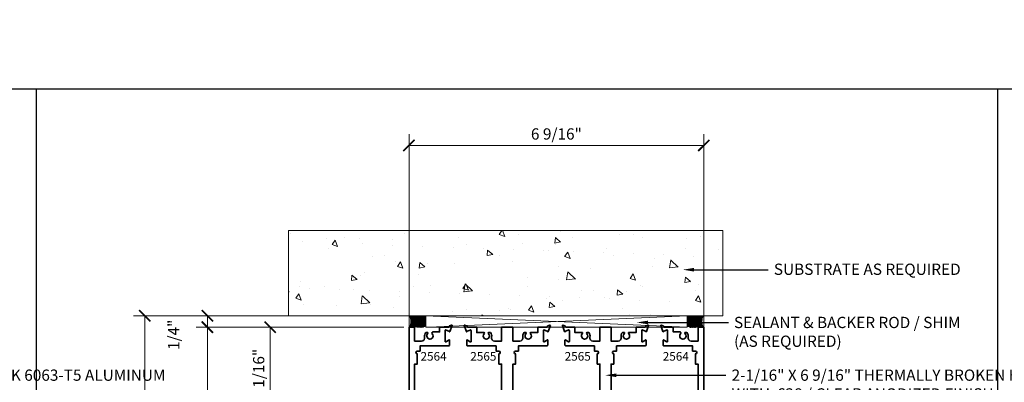
# Model space of a CAD drawing. Units: inches. Extents: x 10808 to 24807, y -8811 to -3227.
# Drawn here: x 11060 to 11082, y -3514 to -3506 of the extents above; entities that cross this region are included whole.
import ezdxf
from ezdxf import colors
from ezdxf.entities.mleader import LeaderData, LeaderLine
from ezdxf.math import Vec2, Vec3

# ---------------------------------------------------------------- set-up
doc = ezdxf.new("R2010")
doc.units = ezdxf.units.IN
doc.header["$LTSCALE"] = 0.5
doc.header["$MEASUREMENT"] = 0
doc.header["$PDSIZE"] = 1
doc.layers.get('Defpoints').update_dxf_attribs({"color": 251, "lineweight": 0})
for name, color, linetype, lineweight in [('Border', 7, 'Continuous', 25), ('By Others', 8, 'Continuous', 5), ('Dimensions', 7, 'Continuous', 13), ('PRL Setting', 6, 'Continuous', 20), ('PRLFrame', 134, 'Continuous', 35), ('Text', 252, 'Continuous', 30)]:
    doc.layers.add(name, color=color, linetype=linetype, lineweight=lineweight)
doc.styles.get("Standard").update_dxf_attribs({"font": 'arial.ttf'})
doc.dimstyles.new('PRL$0', dxfattribs={"dimtxt": 0.125, "dimasz": 0.125, "dimexe": 0.125, "dimexo": 0.0625, "dimgap": 0.0625, "dimtad": 1, "dimdec": 4, "dimzin": 3, "dimdsep": 46, "dimlunit": 4, "dimtxsty": 'Standard', "dimblk": 'ARCHTICK', "dimcen": 0, "dimclrd": 256, "dimclre": 256, "dimclrt": 256, "dimazin": 0, "dimtfac": 1, "dimtdec": 4, "dimtofl": 0, "dimtmove": 0, "dimatfit": 3, "dimfxl": 0.125, "dimtfill": 1, "dimfrac": 2, "dimtolj": 1, "dimtzin": 0, "dimlwd": -1, "dimlwe": -1, "dimarcsym": 0})

# ---------------------------------------------------------------- blocks, each defined once
blk = doc.blocks.new('_ArchTick')
at = {"color": 0, "linetype": 'ByBlock', "const_width": 0.15}
blk.add_lwpolyline([(-0.5, -0.5), (0.5, 0.5)], dxfattribs=at)
blk = doc.blocks.new('_Open')
at = {"color": 0, "linetype": 'ByBlock', "lineweight": -2}
for p, q in [((-1, 0.1666666666666667), (0, 0)), ((-1, -0.1666666666666667), (0, 0)), ((0, 0), (-1, 0))]:
    blk.add_line(p, q, dxfattribs=at)
blk = doc.blocks.new('*D48')
at = {"layer": 'Defpoints', "color": 0, "transparency": 16777216}
for p in [(11069.1066568176, -3512.44044419938), (11063.23792416423, -3526.199009982699), (11066.3126759221, -3526.199009982699)]:
    blk.add_point(p, dxfattribs=at)
at = {"layer": 'Dimensions', "transparency": 16777216}
for p, q in [((11068.9816568176, -3512.44044419938), (11062.98792416423, -3512.44044419938)), ((11063.23792416423, -3512.44044419938), (11063.23792416423, -3525.949009982699))]:
    blk.add_line(p, q, dxfattribs=at)
at = {"layer": 'Dimensions', "transparency": 16777216, "xscale": 0.25, "yscale": 0.25, "zscale": 0.25}
for name, p, rotation in [('_ArchTick', (11063.23792416423, -3512.44044419938), 90), ('_Open', (11063.23792416423, -3526.199009982699), 270)]:
    blk.add_blockref(name, p, dxfattribs=dict(at, rotation=rotation))
at = {"layer": 'Dimensions', "transparency": 16777216, "insert": (11062.9835755967, -3519.194727091044), "char_height": 0.25, "attachment_point": 5, "rotation": 90, "bg_fill": 3, "box_fill_scale": 1.25, "bg_fill_color": 256, "bg_fill_true_color": 13158600, "bg_fill_transparency": 0}
blk.add_mtext('\\A1;ROUGH OPENING', dxfattribs=at)
blk = doc.blocks.new('Dynblock-Sealant3')
at = {"layer": 'PRL Setting', "lineweight": -3}
h = blk.add_hatch(dxfattribs=at)
h.set_pattern_fill('HONEY', color=256, scale=0.1666666666666666)
h.set_pattern_definition([(0, (0, 0), (0.03124999999999999, 0.0180421959121758), [0.02083333333333333, -0.04166666666666666]), (120, (0, 0), (-0.03124999999999998, 0.0180421959121758), [0.02083333333333332, -0.04166666666666664]), (59.99999999999999, (0, 0), (6.938893903907228e-18, 0.03608439182435161), [-0.04166666666666665, 0.02083333333333333])])
h.paths.add_polyline_path([(-0.1583744156338251, 0.2877946912706195, 0.197622861483537), (-0.16362861724856, 0.3109811814396535, 0.1781934081232639), (-0.2561978488301974, 0.375), (-0.4310222997784909, 0.375, 0.09541692369056783), (-0.4671145600077522, 0.3680490913411654, 0.3205653304227348), (-0.5389970698695228, 0.2585547271251669, 0.1070890218518376), (-0.5323692901004599, 0.2329292479413344, -0.2200532177392305), (-0.5286103470211716, 0.1199428811040467, 0.1971983640054528), (-0.5291107394211454, 0.07249129028127838, 0.2294187004762123), (-0.449864203179459, 0), (-0.2402519359384314, 0, 0.3435090603726153), (-0.1562500000000002, 0.113382104053017, -0.0900193469034897)])
at = {"layer": 'PRL Setting'}
h = blk.add_hatch(color=256, dxfattribs=at)
edge = h.paths.add_edge_path()
edge.add_line((0, 0.375), (-0.2561978488290507, 0.375))
edge.add_arc((-0.2968777799687814, 0.2172425456155906), 0.1629179892196556, 35.125767951114085, 75.54049043261023, ccw=False)
edge.add_arc((-0.189187712072453, 0.2930007706581819), 0.0312499999999845, -9.589877105315225, 35.125767951116984, ccw=False)
edge.add_arc((0.3231379503013159, 0.2064404742977786), 0.4883366330377227, 170.4101228946807, 190.9855794753516)
edge.add_arc((-0.2710315728108981, 0.1106123631234368), 0.1148149856163851, -74.4499340415818, 1.3823096407652997, ccw=False)
edge.add_line((-0.2402519359347934, 0), (3.810285420513537e-13, 0))
edge.add_arc((0.3731777901703026, 0.1875), 0.4176337068263481, 153.3231490947053, 206.6768509051579, ccw=False)
blk.add_lwpolyline([(-0.5323692901001777, 0.2329292479407741, -0.1073450320601699), (-0.5389995510668086, 0.2586179536283453, -0.3204104769671941), (-0.467114560007758, 0.3680490913411631, -0.09541692369342575), (-0.4310222997773963, 0.375), (-0.2561978488301975, 0.375, -0.1781934081275193), (-0.1636286172470136, 0.3109811814374552, -0.1976228614784485), (-0.1583744156341709, 0.2877946912685729, 0.09001934690241879), (-0.15625, 0.1133821040530165, -0.3435090603726143), (-0.2402519359384314, 0), (-0.4498642031794589, 0, -0.2294187004830065), (-0.5291107394223218, 0.0724912902842334, -0.1971983639969396), (-0.5286103470207308, 0.1199428811050893, 0.2200532177358061)], format="xyb", close=True, dxfattribs=at)
blk.add_arc((0.3731777901703026, 0.1875), 0.4176337068251677, 153.3231490946955, 206.6768509053045, dxfattribs=at)
blk = doc.blocks.new('*D49')
at = {"layer": 'Defpoints', "color": 0, "transparency": 16777216}
for p in [(11069.09665681761, -3508.65687391019), (11069.09665681761, -3513.009174624557), (11075.63160610091, -3513.012080317042)]:
    blk.add_point(p, dxfattribs=at)
at = {"layer": 'Dimensions', "transparency": 16777216}
for p, q in [((11069.09665681761, -3512.884174624557), (11069.09665681761, -3508.40687391019)), ((11075.63160610091, -3512.887080317042), (11075.63160610091, -3508.40687391019)), ((11075.63160610091, -3508.65687391019), (11069.09665681761, -3508.65687391019))]:
    blk.add_line(p, q, dxfattribs=at)
at = {"layer": 'Dimensions', "transparency": 16777216, "xscale": 0.25, "yscale": 0.25, "zscale": 0.25, "rotation": 180}
blk.add_blockref('_ArchTick', (11069.09665681761, -3508.65687391019), dxfattribs=at)
at = {"layer": 'Dimensions', "transparency": 16777216, "xscale": 0.25, "yscale": 0.25, "zscale": 0.25}
blk.add_blockref('_ArchTick', (11075.63160610091, -3508.65687391019), dxfattribs=at)
at = {"layer": 'Dimensions', "transparency": 16777216, "insert": (11072.36413145926, -3508.40261060869), "char_height": 0.25, "attachment_point": 5, "bg_fill": 3, "box_fill_scale": 1.25, "bg_fill_color": 256, "bg_fill_true_color": 13158600, "bg_fill_transparency": 0}
blk.add_mtext('\\A1;6 9/16"', dxfattribs=at)
blk = doc.blocks.new('*D57')
at = {"layer": 'Defpoints', "color": 0, "transparency": 16777216}
for p in [(11069.1066568176, -3512.440444199382), (11064.6271785234, -3512.6946866917), (11069.09958574979, -3512.6946866917)]:
    blk.add_point(p, dxfattribs=at)
at = {"layer": 'Dimensions', "transparency": 16777216}
for p, q in [((11068.9816568176, -3512.440444199382), (11064.3771785234, -3512.440444199382)), ((11064.6271785234, -3512.440444199382), (11064.6271785234, -3512.6946866917)), ((11068.97458574979, -3512.6946866917), (11064.3771785234, -3512.6946866917))]:
    blk.add_line(p, q, dxfattribs=at)
at = {"layer": 'Dimensions', "transparency": 16777216, "xscale": 0.25, "yscale": 0.25, "zscale": 0.25}
for p, rotation in [((11064.6271785234, -3512.440444199382), 90), ((11064.6271785234, -3512.6946866917), 270)]:
    blk.add_blockref('_ArchTick', p, dxfattribs=dict(at, rotation=rotation))
at = {"layer": 'Dimensions', "transparency": 16777216, "insert": (11063.88025089332, -3512.861493765398), "char_height": 0.25, "attachment_point": 5, "rotation": 90, "bg_fill": 3, "box_fill_scale": 1.25, "bg_fill_color": 256, "bg_fill_true_color": 13158600, "bg_fill_transparency": 0}
blk.add_mtext('\\A1;1/4"', dxfattribs=at)
blk = doc.blocks.new('*D58')
at = {"layer": 'Defpoints', "color": 0, "transparency": 16777216}
for p in [(11069.10665681761, -3512.69175775951), (11064.6271785234, -3526.199009982701), (11067.39270300505, -3526.199009982701)]:
    blk.add_point(p, dxfattribs=at)
at = {"layer": 'Dimensions', "transparency": 16777216}
for p, q in [((11068.98165681761, -3512.69175775951), (11064.3771785234, -3512.69175775951)), ((11064.6271785234, -3512.69175775951), (11064.6271785234, -3525.949009982701))]:
    blk.add_line(p, q, dxfattribs=at)
at = {"layer": 'Dimensions', "transparency": 16777216, "xscale": 0.25, "yscale": 0.25, "zscale": 0.25}
for name, p, rotation in [('_ArchTick', (11064.6271785234, -3512.69175775951), 90), ('_Open', (11064.6271785234, -3526.199009982701), 270)]:
    blk.add_blockref(name, p, dxfattribs=dict(at, rotation=rotation))
at = {"layer": 'Dimensions', "transparency": 16777216, "insert": (11064.37282995587, -3519.320383871103), "char_height": 0.25, "attachment_point": 5, "rotation": 90, "bg_fill": 3, "box_fill_scale": 1.25, "bg_fill_color": 256, "bg_fill_true_color": 13158600, "bg_fill_transparency": 0}
blk.add_mtext('\\A1;NET FRAME DIMENSION', dxfattribs=at)
blk = doc.blocks.new('*D59')
at = {"layer": 'Defpoints', "color": 0, "transparency": 16777216}
for p in [(11069.10665681761, -3512.69175775951), (11066.01863707091, -3514.781687501255), (11069.10665681761, -3514.781687501255)]:
    blk.add_point(p, dxfattribs=at)
at = {"layer": 'Dimensions', "transparency": 16777216}
for p, q in [((11068.98165681761, -3512.69175775951), (11065.76863707091, -3512.69175775951)), ((11066.01863707091, -3512.69175775951), (11066.01863707091, -3514.781687501255)), ((11068.98165681761, -3514.781687501255), (11065.76863707091, -3514.781687501255))]:
    blk.add_line(p, q, dxfattribs=at)
at = {"layer": 'Dimensions', "transparency": 16777216, "xscale": 0.25, "yscale": 0.25, "zscale": 0.25}
for p, rotation in [((11066.01863707091, -3512.69175775951), 90), ((11066.01863707091, -3514.781687501255), 270)]:
    blk.add_blockref('_ArchTick', p, dxfattribs=dict(at, rotation=rotation))
at = {"layer": 'Dimensions', "transparency": 16777216, "insert": (11065.76437376941, -3513.73672263038), "char_height": 0.25, "attachment_point": 5, "rotation": 90, "bg_fill": 3, "box_fill_scale": 1.25, "bg_fill_color": 256, "bg_fill_true_color": 13158600, "bg_fill_transparency": 0}
blk.add_mtext('\\A1;2 1/16"', dxfattribs=at)

msp = doc.modelspace()

# ---------------------------------------------------------------- hatches: boundary and pattern name
at = {"layer": 'By Others'}
h = msp.add_hatch(dxfattribs=at)
h.set_pattern_fill('AR-CONC', color=256, scale=0.2, angle=-90.00000000000001)
h.set_pattern_definition([(320, (15480.82502710598, 8881.370534542315), (-0.1255042699651905, -1.434520365201507), [0.15, -1.65]), (265, (15480.82502710598, 8881.370534542315), (1.504384267400024, 0.2775026672259998), [0.12, -1.32]), (10.45144445999999, (15480.81456841798, 8881.250991180317), (1.378879981937259, -1.157017693454224), [0.1274803839999999, -1.402284223999999]), (316.1842, (15481.22502710598, 8881.370534542315), (-0.3310385615861535, -2.134482661343145), [0.225, -2.475]), (6.635635489999989, (15481.19744049198, 8881.192661052315), (1.948237201549101, -1.869323891348457), [0.191220684, -2.10342752]), (261.1841639899999, (15481.22502710598, 8881.370534542315), (1.94823720053998, -1.869323890109547), [0.18, -1.980000002]), (291, (15481.12502710598, 8881.170534542314), (-0.8052377813306779, -1.193814104236923), [0.15, -1.65]), (236, (15481.12502710598, 8881.170534542314), (1.450300090093706, -0.4866306638431637), [0.12, -1.32]), (341.4514447399999, (15481.05792395798, 8881.071050034316), (0.6450623056127074, -1.680444753459942), [0.12748038, -1.402284224]), (307.5, (15480.82502710598, 8881.370534542315), (0.6657877076626231, -0.02431971063458146), [0, -1.303999999999995, 0, -1.339999999999995, 0, -1.324999999999995]), (277.5, (15480.82502710598, 8881.370534542315), (0.7888234237647204, -0.5261390748842973), [0, -0.7639999999999999, 0, -1.274, 0, -0.5049999999999999]), (237.5, (15480.82502710598, 8881.816534542315), (-0.04510974346875971, -1.067644872344818), [0, -0.5, 0, -1.56, 0, -2.07]), (227.5, (15480.82502710598, 8882.016534542316), (0.2002099646646353, -1.166372338684772), [0, -0.65, 0, -1.036, 0, -1.47])])
h.paths.add_polyline_path([(11076.05086389365, -3510.546789756521), (11076.05086389365, -3512.441757759508), (11066.42675063344, -3512.441757759508), (11066.42675063344, -3510.546789756521)])

# ---------------------------------------------------------------- linework, layer by layer
msp.add_lwpolyline([(10807.70704858202, -3507.40220624184), (11191.33585774122, -3507.40220624184), (11191.33585774122, -3236.412206241844), (10807.70704858202, -3236.412206241844)], close=True)
at = {"layer": 'Border'}
msp.add_line((11082.14821135509, -3552.567206241839), (11082.1482113551, -3507.402206241847), dxfattribs=at)
msp.add_lwpolyline([(11060.83549973515, -3507.40220624184), (11124.77363459502, -3507.40220624184), (11124.77363459502, -3552.567206241839), (11060.83549973515, -3552.567206241839)], close=True, dxfattribs=at)
at = {"layer": 'By Others'}
msp.add_lwpolyline([(11076.05086389365, -3510.546789756521), (11076.05086389365, -3512.441757759508), (11066.42675063344, -3512.441757759508), (11066.42675063344, -3510.546789756521)], close=True, dxfattribs=at)
at = {"layer": 'PRL Setting'}
for p, q in [((11075.25997666398, -3512.69180969126), (11069.46178974783, -3512.441809691259)), ((11069.53412643135, -3512.69180969126), (11075.25997666398, -3512.441809691259))]:
    msp.add_line(p, q, dxfattribs=at)
msp.add_lwpolyline([(11075.25997666398, -3512.69180969126), (11075.25997666398, -3512.441809691259), (11069.46668282182, -3512.441809691259), (11069.46668282182, -3512.69180969126)], close=True, dxfattribs=at)

# ---------------------------------------------------------------- block references
at = {"layer": 'PRL Setting', "xscale": -0.6701694936796081, "yscale": 0.6701694936796081, "zscale": 0.6701694936796081, "rotation": 180}
msp.add_blockref('Dynblock-Sealant3', (11075.62160610091, -3512.440444199382), dxfattribs=at)

# ---------------------------------------------------------------- texts
at = {"layer": 'Text', "lineweight": -3}
for s, p in [('2564', (11069.35160928286, -3513.434764204393)), ('2565', (11070.45547584272, -3513.434764204393)), ('2565', (11072.5472787768, -3513.434764204393)), ('2564', (11074.72173992136, -3513.434764204393))]:
    msp.add_text(s, height=0.1910968739306079, dxfattribs=at).set_placement(p)

# ---------------------------------------------------------------- leaders
at = {"layer": 'Text'}
ml = msp.add_multileader_mtext('Standard', dxfattribs=at)
ml.set_content('\\A1;{\\f@Arial Unicode MS|b0|i0|c0|p34;2-1/16" X 6 9/16" THERMALLY BROKEN HEAD TRACK 6063-T5 ALUMINUM WITH  628 / CLEAR ANODIZED FINISH}', color=256)
ml.set_leader_properties()
ml.build(insert=Vec2(0, 0))
ml.multileader.update_dxf_attribs({"dogleg_length": 3.023383020733533, "arrow_head_size": 0.25, "scale": 2})
ctx = ml.context
ctx.base_point, ctx.scale, ctx.char_height, ctx.arrow_head_size, ctx.landing_gap_size, ctx.plane_origin = Vec3(11076.12409380633, -3513.758923409012), 2, 0.25, 0.25, 0.125, Vec3(11076.76446200071, -3515.25615742677)
notes = []
notes.append((ctx, [(0, (1, 1, 0), (11074.99126521769, -3513.758923409012), (1, 0), 1.132828588637579, [(0, [(11073.44451960429, -3513.759215448536)], 0, [])])]))
ctx.mtext.insert, ctx.mtext.width, ctx.mtext.flow_direction = Vec3(11076.24909380633, -3513.631791758261), 5.839385461982602, 5
for ctx, leaders in notes:
    for number, flags, end, landing, length, lines in leaders:
        leader = LeaderData()
        leader.index, (leader.has_last_leader_line, leader.has_dogleg_vector, leader.attachment_direction) = number, flags
        leader.last_leader_point, leader.dogleg_vector, leader.dogleg_length = Vec3(end), Vec3(landing), length
        for number, points, colour, breaks in lines:
            line = LeaderLine()
            line.index, line.vertices, line.color, line.breaks = number, Vec3.list(points), colors.encode_raw_color(colour), breaks
            leader.lines.append(line)
        ctx.leaders.append(leader)

# ---------------------------------------------------------------- next in the draw order: dimensions: what is measured, and where the dimension line sits
at = {"layer": 'Dimensions'}
dim = msp.add_linear_dim(base=(11063.23792416423, -3526.199009982699), p1=(11069.1066568176, -3512.44044419938), p2=(11066.3126759221, -3526.199009982699), angle=270, text='ROUGH OPENING', dimstyle='PRL$0', override={"dimblk1": 'ArchTick', "dimblk2": 'Open', "dimsah": 1, "dimse2": 1}, dxfattribs=at)
dim.commit()
dim.dimension.update_dxf_attribs({"geometry": '*D48', "text_midpoint": (11063.23792416423, -3519.194727091044), "dimtype": 160})

# ---------------------------------------------------------------- next in the draw order: block references
at = {"layer": 'PRL Setting', "xscale": -0.6701694936796081, "yscale": 0.6701694936796081, "zscale": 0.6701694936796081}
msp.add_blockref('Dynblock-Sealant3', (11069.10563900721, -3512.69180969126), dxfattribs=at)

# ---------------------------------------------------------------- next in the draw order: leaders
at = {"layer": 'Text'}
ml = msp.add_multileader_mtext('Standard', dxfattribs=at)
ml.set_content('\\pxql,t8;{\\f@Arial Unicode MS|b0|i0|c0|p34;SEALANT & BACKER ROD / SHIM\\P(AS REQUIRED)\\P  }', color=256)
ml.set_leader_properties()
ml.build(insert=Vec2(0, 0))
ml.multileader.update_dxf_attribs({"dogleg_length": 3.023383020733533, "arrow_head_size": 0.25, "scale": 2})
ctx = ml.context
ctx.base_point, ctx.scale, ctx.char_height, ctx.arrow_head_size, ctx.landing_gap_size, ctx.plane_origin = Vec3(11052.2401285819, -3512.587021009849), 2, 0.25, 0.25, 0.125, Vec3(11052.62964829333, -3514.084255027607)
notes = []
notes.append((ctx, [(0, (1, 1, 0), (11050.85645151031, -3512.587021009849), (1, 0), 1.383677071589857, [(0, [(11050.21135513912, -3512.587313049374)], 0, [])])]))
ctx.mtext.insert, ctx.mtext.width, ctx.mtext.flow_direction = Vec3(11052.3651285819, -3512.462021009849), 7.846600085882528, 5
for ctx, leaders in notes:
    for number, flags, end, landing, length, lines in leaders:
        leader = LeaderData()
        leader.index, (leader.has_last_leader_line, leader.has_dogleg_vector, leader.attachment_direction) = number, flags
        leader.last_leader_point, leader.dogleg_vector, leader.dogleg_length = Vec3(end), Vec3(landing), length
        for number, points, colour, breaks in lines:
            line = LeaderLine()
            line.index, line.vertices, line.color, line.breaks = number, Vec3.list(points), colors.encode_raw_color(colour), breaks
            leader.lines.append(line)
        ctx.leaders.append(leader)

# ---------------------------------------------------------------- next in the draw order: dimensions: what is measured, and where the dimension line sits
at = {"layer": 'Dimensions'}
dim = msp.add_linear_dim(base=(11069.09665681761, -3508.65687391019), p1=(11075.63160610091, -3513.012080317042), p2=(11069.09665681761, -3513.009174624557), dimstyle='PRL$0', dxfattribs=at)
dim.commit()
dim.dimension.update_dxf_attribs({"geometry": '*D49', "text_midpoint": (11072.36413145926, -3508.40261060869)})

# ---------------------------------------------------------------- next in the draw order: linework, layer by layer
at = {"layer": 'PRLFrame'}
for points in [[(11071.14996425769, -3514.289739433008), (11071.14996425769, -3513.509233356482), (11071.09096425769, -3513.509233356482), (11071.09096425769, -3513.284774218767, 1.00000000000006), (11071.09096425769, -3513.224774218767, 0.001182653393744843), (11071.02846425769, -3513.220640839375), (11071.02846425769, -3513.105943791478), (11070.39138769978, -3513.105943791478, -0.414213562373095), (11070.37542108387, -3513.089977175573), (11070.37542108387, -3512.981645570334, -0.9999999999999997), (11070.39138769976, -3512.981645570321), (11070.4552541634, -3513.018518890297, 0.5773502691873713), (11070.47321660629, -3513.008148269056), (11070.47321660629, -3512.762661549342, 0.843039003608886), (11070.4499515419, -3512.758669895534), (11070.38844029974, -3512.781058156618, 0.2704954509132429), (11070.38329591786, -3512.787248449994, -0.7711059470191736), (11070.3679192283, -3512.788667339923), (11070.31985771981, -3512.656619430606, -0.6370702608033832), (11070.33009002751, -3512.646387122903), (11070.37608170378, -3512.663126724089, -0.221694662665575), (11070.38323880895, -3512.670283829254), (11070.38820575724, -3512.683930407528, 0.3152987889000299), (11070.3994585406, -3512.691809691264), (11070.59822559398, -3512.691809691264), (11070.59822559398, -3512.809874010479), (11070.76361101221, -3512.809874010495, -0.3382016006016155), (11070.76024319859, -3512.840035417336, 2.341209861848268), (11070.8613868644, -3512.840035417336, -0.3382016006016142), (11070.85801905077, -3512.809874010495), (11070.90152456482, -3512.80987401049, -0.2362030937069882), (11070.92807626199, -3512.913925941187, 0.474169805066371), (11070.9955146808, -3512.998789199305), (11071.14996425769, -3512.998789199305), (11071.14996425769, -3512.691809691264), (11071.39998223306, -3512.691809691264), (11071.39998223306, -3512.998789199305), (11071.55443180995, -3512.998789199305, 0.4741698050663718), (11071.62187022876, -3512.913925941187, -0.2362030937069874), (11071.64842192593, -3512.80987401049), (11071.69192743998, -3512.809874010495, -0.3382016006016145), (11071.68855962635, -3512.840035417336, 2.341209861848263), (11071.78970329216, -3512.840035417336, -0.3382016006016156), (11071.78633547853, -3512.809874010495), (11071.95172089677, -3512.809874010479), (11071.95172089677, -3512.691809691264), (11072.15048795015, -3512.691809691264, 0.3152987889000298), (11072.16174073351, -3512.683930407528), (11072.1667076818, -3512.670283829254, -0.2216946626655749), (11072.17386478697, -3512.663126724089), (11072.21985646323, -3512.646387122903, -0.6370702608033832), (11072.23008877094, -3512.656619430606), (11072.18202726245, -3512.788667339923, -0.7711059470191736), (11072.16665057289, -3512.787248449994, 0.2704954509132429), (11072.16150619101, -3512.781058156618), (11072.09999494884, -3512.758669895534, 0.843039003608886), (11072.07672988445, -3512.762661549342), (11072.07672988445, -3513.008148269056, 0.5773502691873713), (11072.09469232735, -3513.018518890297), (11072.15855879099, -3512.981645570321, -1), (11072.17452540688, -3512.981645570334), (11072.17452540688, -3513.089977175573, -0.414213562373095), (11072.15855879097, -3513.105943791478), (11071.52148223306, -3513.105943791478), (11071.52148223306, -3513.220640839375, 0.001182653393744843), (11071.45898223306, -3513.224774218767, 1.000000000000059), (11071.45898223306, -3513.284774218767), (11071.45898223306, -3513.509233356482), (11071.39998223306, -3513.509233356482), (11071.39998223306, -3514.289739433008)], [(11073.32828068546, -3514.289739433008), (11073.32828068546, -3513.509233356482), (11073.26928068546, -3513.509233356482), (11073.26928068546, -3513.284774218767, 1.00000000000006), (11073.26928068546, -3513.224774218767, 0.001182653393744843), (11073.20678068546, -3513.220640839375), (11073.20678068546, -3513.105943791478), (11072.56970412754, -3513.105943791478, -0.414213562373095), (11072.55373751164, -3513.089977175573), (11072.55373751164, -3512.981645570334, -0.9999999999999997), (11072.56970412753, -3512.981645570321), (11072.63357059117, -3513.018518890297, 0.5773502691873713), (11072.65153303406, -3513.008148269056), (11072.65153303406, -3512.762661549342, 0.843039003608886), (11072.62826796967, -3512.758669895534), (11072.56675672751, -3512.781058156618, 0.2704954509132429), (11072.56161234563, -3512.787248449994, -0.7711059470191736), (11072.54623565607, -3512.788667339923), (11072.49817414758, -3512.656619430606, -0.6370702608033832), (11072.50840645528, -3512.646387122903), (11072.55439813155, -3512.663126724089, -0.221694662665575), (11072.56155523671, -3512.670283829254), (11072.566522185, -3512.683930407528, 0.3152987889000299), (11072.57777496837, -3512.691809691264), (11072.77654202175, -3512.691809691264), (11072.77654202175, -3512.809874010479), (11072.94192743998, -3512.809874010495, -0.3382016006016155), (11072.93855962635, -3512.840035417336, 2.341209861848268), (11073.03970329216, -3512.840035417336, -0.3382016006016142), (11073.03633547854, -3512.809874010495), (11073.07984099258, -3512.80987401049, -0.2362030937069882), (11073.10639268976, -3512.913925941187, 0.474169805066371), (11073.17383110857, -3512.998789199305), (11073.32828068546, -3512.998789199305), (11073.32828068546, -3512.691809691264), (11073.57829866083, -3512.691809691264), (11073.57829866083, -3512.998789199305), (11073.73274823772, -3512.998789199305, 0.4741698050663718), (11073.80018665653, -3512.913925941187, -0.2362030937069874), (11073.8267383537, -3512.80987401049), (11073.87024386775, -3512.809874010495, -0.3382016006016145), (11073.86687605412, -3512.840035417336, 2.341209861848263), (11073.96801971993, -3512.840035417336, -0.3382016006016156), (11073.9646519063, -3512.809874010495), (11074.13003732454, -3512.809874010479), (11074.13003732454, -3512.691809691264), (11074.32880437792, -3512.691809691264, 0.3152987889000298), (11074.34005716128, -3512.683930407528), (11074.34502410957, -3512.670283829254, -0.2216946626655749), (11074.35218121473, -3512.663126724089), (11074.398172891, -3512.646387122903, -0.6370702608033832), (11074.4084051987, -3512.656619430606), (11074.36034369022, -3512.788667339923, -0.7711059470191736), (11074.34496700066, -3512.787248449994, 0.2704954509132429), (11074.33982261878, -3512.781058156618), (11074.27831137661, -3512.758669895534, 0.843039003608886), (11074.25504631222, -3512.762661549342), (11074.25504631222, -3513.008148269056, 0.5773502691873713), (11074.27300875512, -3513.018518890297), (11074.33687521876, -3512.981645570321, -1), (11074.35284183465, -3512.981645570334), (11074.35284183465, -3513.089977175573, -0.414213562373095), (11074.33687521874, -3513.105943791478), (11073.69979866083, -3513.105943791478), (11073.69979866083, -3513.220640839375, 0.001182653393744843), (11073.63729866083, -3513.224774218767, 1.000000000000059), (11073.63729866083, -3513.284774218767), (11073.63729866083, -3513.509233356482), (11073.57829866083, -3513.509233356482), (11073.57829866083, -3514.289739433008)], [(11075.63160610091, -3514.781739433008), (11075.63160610091, -3512.691809691264), (11075.50659711322, -3512.691809691264), (11075.50659711322, -3512.998789199305), (11075.35214753633, -3512.998789199305, -0.474169805066371), (11075.28470911752, -3512.913925941187, 0.2362030937069881), (11075.25815742035, -3512.80987401049), (11075.2146519063, -3512.809874010495, 0.3382016006016142), (11075.21801971993, -3512.840035417336, -2.341209861848268), (11075.11687605412, -3512.840035417336, 0.6602708382601982), (11075.09881468523, -3512.79774996236), (11074.95485844951, -3512.79774996236), (11074.95485844951, -3512.691809691264), (11074.75609139613, -3512.691809691264, -0.3152987889000298), (11074.74483861277, -3512.683930407528), (11074.73987166448, -3512.670283829254, 0.2216946626655749), (11074.73271455932, -3512.663126724089), (11074.68672288305, -3512.646387122903, 0.6370702608033832), (11074.67649057535, -3512.656619430606), (11074.72455208383, -3512.788667339923, 0.7711059470191445), (11074.7399287734, -3512.787248449994, -0.2704954509133551), (11074.74507315527, -3512.781058156618), (11074.80658439744, -3512.758669895534, -0.843039003608886), (11074.82984946183, -3512.762661549342), (11074.82984946183, -3513.008148269056, -0.577350269187358), (11074.81188701893, -3513.018518890297), (11074.74802055529, -3512.981645570321, 1), (11074.73205393941, -3512.981645570334), (11074.73205393941, -3513.089977175573, 0.414213562373095), (11074.74802055531, -3513.105943791478), (11075.38509711323, -3513.105943791478), (11075.38509711323, -3513.220640839375, -0.001182653393744565), (11075.44759711323, -3513.224774218767, -0.9999999999999999), (11075.44759711323, -3513.284774218767), (11075.44759711323, -3513.509233356482), (11075.50659711322, -3513.509233356482), (11075.50659711322, -3514.289739433008)]]:
    msp.add_lwpolyline(points, format="xyb", dxfattribs=at)

# ---------------------------------------------------------------- next in the draw order: dimensions: what is measured, and where the dimension line sits
at = {"layer": 'Dimensions'}
dim = msp.add_linear_dim(base=(11064.6271785234, -3512.6946866917), p1=(11069.1066568176, -3512.440444199382), p2=(11069.09958574979, -3512.6946866917), angle=90, dimstyle='PRL$0', dxfattribs=at)
dim.commit()
dim.dimension.update_dxf_attribs({"geometry": '*D57', "text_midpoint": (11064.13451419482, -3512.861493765398), "dimtype": 160})

# ---------------------------------------------------------------- next in the draw order: leaders
at = {"layer": 'Text'}
ml = msp.add_multileader_mtext('Standard', dxfattribs=at)
ml.set_content('{\\f@Arial Unicode MS|b0|i0|c0|p34;SUBSTRATE AS REQUIRED}', color=256)
ml.set_leader_properties()
ml.build(insert=Vec2(0, 0))
ml.multileader.update_dxf_attribs({"dogleg_length": 3.023383020733533, "arrow_head_size": 0.25, "scale": 2})
ctx = ml.context
ctx.base_point, ctx.scale, ctx.char_height, ctx.arrow_head_size, ctx.landing_gap_size, ctx.plane_origin = Vec3(11053.12328866076, -3511.41581915325), 2, 0.25, 0.25, 0.125, Vec3(11053.64928819474, -3512.913053171008)
notes = []
notes.append((ctx, [(0, (1, 1, 0), (11051.87609141172, -3511.41581915325), (1, 0), 1.247197249036701, [(0, [(11051.23099504054, -3511.416111192774)], 0, [])])]))
ctx.mtext.insert, ctx.mtext.width, ctx.mtext.flow_direction = Vec3(11053.24828866076, -3511.281013559798), 7.846600085882528, 5
ml = msp.add_multileader_mtext('Standard', dxfattribs=at)
ml.set_content('{\\f@Arial Unicode MS|b0|i0|c0|p34;SUBSTRATE AS REQUIRED}', color=256)
ml.set_leader_properties()
ml.build(insert=Vec2(0, 0))
ml.multileader.update_dxf_attribs({"dogleg_length": 3.023383020733533, "arrow_head_size": 0.25, "scale": 2})
ctx = ml.context
ctx.base_point, ctx.scale, ctx.char_height, ctx.arrow_head_size, ctx.landing_gap_size, ctx.plane_origin = Vec3(11077.06008856706, -3511.41581915325), 2, 0.25, 0.25, 0.125, Vec3(11077.58608810105, -3512.913053171008)
notes.append((ctx, [(0, (1, 1, 0), (11075.81289131803, -3511.41581915325), (1, 0), 1.247197249036701, [(0, [(11075.16779494684, -3511.416111192774)], 0, [])])]))
ctx.mtext.insert, ctx.mtext.width, ctx.mtext.flow_direction = Vec3(11077.18508856706, -3511.281013559798), 7.846600085882528, 5
ml = msp.add_multileader_mtext('Standard', dxfattribs=at)
ml.set_content('{\\f@Arial Unicode MS|b0|i0|c0|p34;SEALANT & BACKER ROD / SHIM\\P(AS REQUIRED)\\fArial Narrow|b0|i0|c0|p34;\\P}  ', color=256)
ml.set_leader_properties()
ml.build(insert=Vec2(0, 0))
ml.multileader.update_dxf_attribs({"dogleg_length": 3.023383020733533, "arrow_head_size": 0.25, "scale": 2})
ctx = ml.context
ctx.base_point, ctx.scale, ctx.char_height, ctx.arrow_head_size, ctx.landing_gap_size, ctx.plane_origin = Vec3(11076.1769284882, -3512.587021009849), 2, 0.25, 0.25, 0.125, Vec3(11076.56644819964, -3514.084255027607)
notes.append((ctx, [(0, (1, 1, 0), (11074.79325141662, -3512.587021009849), (1, 0), 1.383677071589857, [(0, [(11074.14815504543, -3512.587313049374)], 0, [])])]))
ctx.mtext.insert, ctx.mtext.width, ctx.mtext.flow_direction = Vec3(11076.3019284882, -3512.462021009849), 7.846600085882528, 5
for ctx, leaders in notes:
    for number, flags, end, landing, length, lines in leaders:
        leader = LeaderData()
        leader.index, (leader.has_last_leader_line, leader.has_dogleg_vector, leader.attachment_direction) = number, flags
        leader.last_leader_point, leader.dogleg_vector, leader.dogleg_length = Vec3(end), Vec3(landing), length
        for number, points, colour, breaks in lines:
            line = LeaderLine()
            line.index, line.vertices, line.color, line.breaks = number, Vec3.list(points), colors.encode_raw_color(colour), breaks
            leader.lines.append(line)
        ctx.leaders.append(leader)

# ---------------------------------------------------------------- next in the draw order: dimensions: what is measured, and where the dimension line sits
at = {"layer": 'Dimensions'}
dim = msp.add_linear_dim(base=(11064.6271785234, -3526.199009982701), p1=(11069.10665681761, -3512.69175775951), p2=(11067.39270300505, -3526.199009982701), angle=270, text='NET FRAME DIMENSION', dimstyle='PRL$0', override={"dimblk1": 'ArchTick', "dimblk2": 'Open', "dimsah": 1, "dimse2": 1}, dxfattribs=at)
dim.commit()
dim.dimension.update_dxf_attribs({"geometry": '*D58', "text_midpoint": (11064.37282995587, -3519.320383871103)})

# ---------------------------------------------------------------- next in the draw order: dimensions: what is measured, and where the dimension line sits
dim = msp.add_linear_dim(base=(11066.01863707091, -3514.781687501255), p1=(11069.10665681761, -3512.69175775951), p2=(11069.10665681761, -3514.781687501255), angle=90, dimstyle='PRL$0', dxfattribs=at)
dim.commit()
dim.dimension.update_dxf_attribs({"geometry": '*D59', "text_midpoint": (11065.76437376941, -3513.73672263038)})

# ---------------------------------------------------------------- next in the draw order: leaders
at = {"layer": 'Text'}
ml = msp.add_multileader_mtext('Standard', dxfattribs=at)
ml.set_content('\\A1;{\\f@Arial Unicode MS|b0|i0|c0|p34;2-1/16" X 6 9/16" THERMALLY BROKEN HEAD TRACK 6063-T5 ALUMINUM WITH  628 / CLEAR ANODIZED FINISH}', color=256)
ml.set_leader_properties()
ml.build(insert=Vec2(0, 0))
ml.multileader.update_dxf_attribs({"dogleg_length": 3.023383020733533, "arrow_head_size": 0.25, "scale": 2})
ctx = ml.context
ctx.base_point, ctx.scale, ctx.char_height, ctx.arrow_head_size, ctx.landing_gap_size, ctx.plane_origin = Vec3(11052.18729390002, -3513.758923409012), 2, 0.25, 0.25, 0.125, Vec3(11052.82766209441, -3515.25615742677)
notes = []
notes.append((ctx, [(0, (1, 1, 0), (11051.05446531138, -3513.758923409012), (1, 0), 1.132828588637579, [(0, [(11049.50771969798, -3513.759215448536)], 0, [])])]))
ctx.mtext.insert, ctx.mtext.width, ctx.mtext.flow_direction = Vec3(11052.31229390002, -3513.631791758261), 5.839385461982602, 5
for ctx, leaders in notes:
    for number, flags, end, landing, length, lines in leaders:
        leader = LeaderData()
        leader.index, (leader.has_last_leader_line, leader.has_dogleg_vector, leader.attachment_direction) = number, flags
        leader.last_leader_point, leader.dogleg_vector, leader.dogleg_length = Vec3(end), Vec3(landing), length
        for number, points, colour, breaks in lines:
            line = LeaderLine()
            line.index, line.vertices, line.color, line.breaks = number, Vec3.list(points), colors.encode_raw_color(colour), breaks
            leader.lines.append(line)
        ctx.leaders.append(leader)

# ---------------------------------------------------------------- next in the draw order: linework, layer by layer
at = {"layer": 'PRLFrame'}
msp.add_lwpolyline([(11069.09665681761, -3514.781739433008), (11069.09665681761, -3512.691809691264), (11069.22166580529, -3512.691809691264), (11069.22166580529, -3512.998789199305), (11069.37611538218, -3512.998789199305, 0.474169805066371), (11069.44355380099, -3512.913925941187, -0.2362030937069881), (11069.47010549816, -3512.80987401049), (11069.51361101221, -3512.809874010495, -0.3382016006016142), (11069.51024319859, -3512.840035417336, 2.341209861848268), (11069.6113868644, -3512.840035417336, -0.6602708382601982), (11069.62944823329, -3512.79774996236), (11069.773404469, -3512.79774996236), (11069.773404469, -3512.691809691264), (11069.97217152238, -3512.691809691264, 0.3152987889000298), (11069.98342430574, -3512.683930407528), (11069.98839125403, -3512.670283829254, -0.2216946626655749), (11069.9955483592, -3512.663126724089), (11070.04154003547, -3512.646387122903, -0.6370702608033832), (11070.05177234317, -3512.656619430606), (11070.00371083468, -3512.788667339923, -0.7711059470191445), (11069.98833414512, -3512.787248449994, 0.2704954509133551), (11069.98318976324, -3512.781058156618), (11069.92167852108, -3512.758669895534, 0.843039003608886), (11069.89841345669, -3512.762661549342), (11069.89841345669, -3513.008148269056, 0.577350269187358), (11069.91637589958, -3513.018518890297), (11069.98024236322, -3512.981645570321, -1), (11069.99620897911, -3512.981645570334), (11069.99620897911, -3513.089977175573, -0.414213562373095), (11069.9802423632, -3513.105943791478), (11069.34316580529, -3513.105943791478), (11069.34316580529, -3513.220640839375, 0.001182653393744565), (11069.28066580529, -3513.224774218767, 0.9999999999999999), (11069.28066580529, -3513.284774218767), (11069.28066580529, -3513.509233356482), (11069.22166580529, -3513.509233356482), (11069.22166580529, -3514.289739433008)], format="xyb", dxfattribs=at)

doc.saveas('drawing.dxf')
